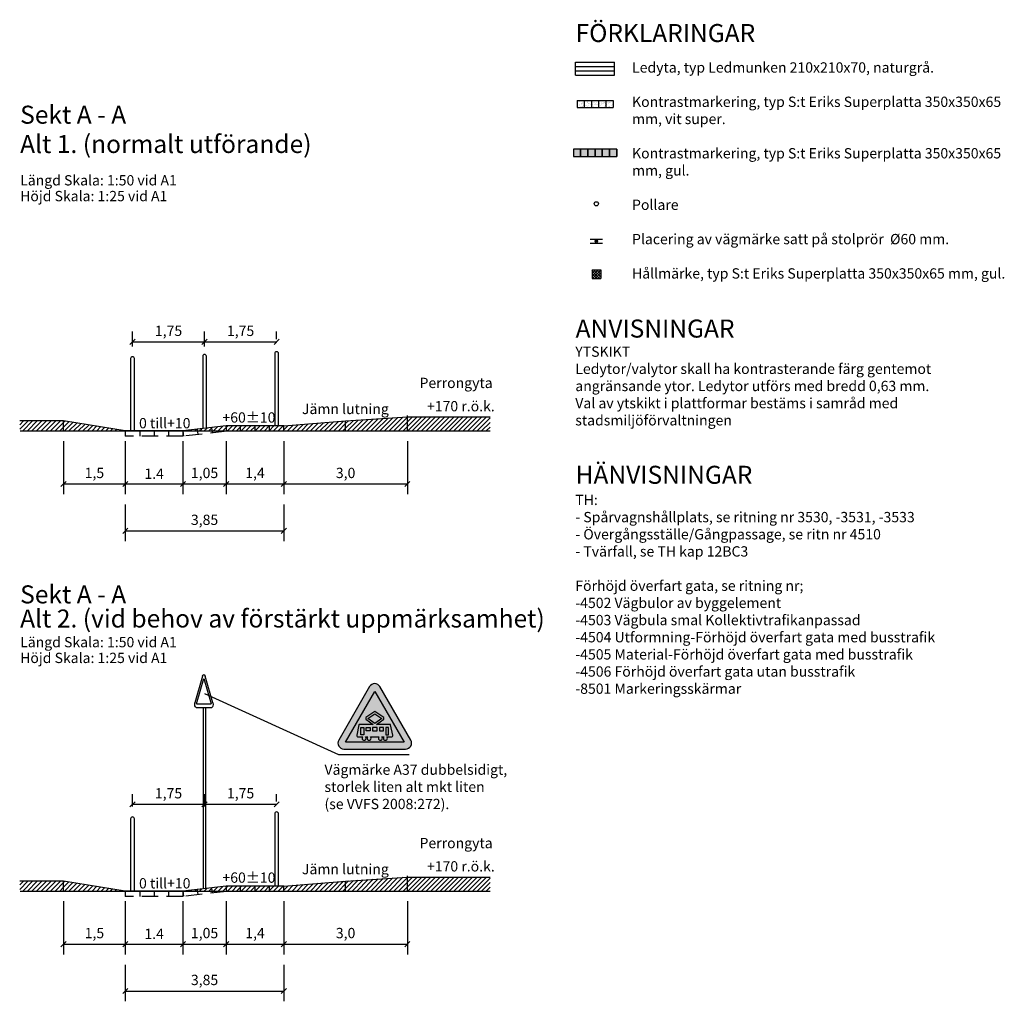
# Model space of a CAD drawing. Units: metres. Extents: x 196 to 270.4, y 31.5 to 82.9.
# Drawn here: x 222.6 to 270.4, y 31.9 to 79.6 of the extents above; entities that cross this region are included whole.
import ezdxf

# ---------------------------------------------------------------- set-up
doc = ezdxf.new("R2010")
doc.units = ezdxf.units.M
doc.linetypes.add('DASHED', pattern=[6, 4, -2])
for name, color, linetype in [('--------D2-', 4, 'Continuous'), ('--------V6-', 3, 'Continuous'), ('--------V7-', 1, 'Continuous'), ('-ledstråk', 9, 'Continuous'), ('M-223', 4, 'Continuous'), ('M-281', 4, 'Continuous'), ('M-312A', 1, 'Continuous'), ('vm_symb_farg_svart', 250, 'Continuous'), ('vm_symb_kont', 7, 'Continuous')]:
    doc.layers.add(name, color=color, linetype=linetype)
doc.layers.add('vm_symb_farg_gul', color=7, linetype='Continuous', true_color=0xf7d117)
doc.layers.add('vm_symb_farg_röd', color=7, linetype='Continuous', true_color=0xe60d2e)
doc.styles.add('isocp', font='isocp.shx')
doc.dimstyles.new('POINT-BH90', dxfattribs={"dimtxt": 0.5, "dimasz": 0.25, "dimexe": 0.5, "dimexo": 0.5, "dimgap": 0.25, "dimtad": 1, "dimzin": 0, "dimdsep": 46, "dimtxsty": 'isocp', "dimblk1": 'OBLIQUE', "dimblk2": 'OBLIQUE', "dimsah": 1, "dimcen": 1.5, "dimclrd": 4, "dimclre": 4, "dimclrt": 1, "dimadec": 0, "dimazin": 0, "dimtfac": 1, "dimtix": 1, "dimtmove": 0, "dimatfit": 3, "dimldrblk": 'OBLIQUE', "dimfxl": 1, "dimtolj": 1, "dimtzin": 0, "dimarcsym": 0})
pattern_1 = [(45, (30.85232, -59.76665), (-0.1122532, 0.1122532), [])]
pattern_2 = [(45, (26.42327, -59.76665), (-0.1122532, 0.1122532), [])]
pattern_3 = [(45, (26.42327, -82.11338), (-0.1122532, 0.1122532), [])]
pattern_4 = [(45, (30.85232, -82.11338), (-0.1122532, 0.1122532), [])]

# ---------------------------------------------------------------- blocks, each defined once
blk = doc.blocks.new('_Oblique')
at = {"color": 0, "lineweight": -2}
blk.add_line((-0.5, -0.5), (0.5, 0.5), dxfattribs=at)
blk = doc.blocks.new('*D1')
at = {"layer": '--------D2-', "color": 4, "lineweight": -2, "ltscale": 0.2, "transparency": 16777216}
for p, q in [((235.446, 59.131), (235.446, 56.551)), ((241.446, 59.131), (241.446, 56.551)), ((235.446, 57.051), (241.446, 57.051))]:
    blk.add_line(p, q, dxfattribs=at)
at = {"layer": '--------D2-', "color": 4, "lineweight": -2, "ltscale": 0.2, "transparency": 16777216, "xscale": 0.25, "yscale": 0.25, "zscale": 0.25, "rotation": 180}
blk.add_blockref('_Oblique', (235.446, 57.051), dxfattribs=at)
at = {"layer": '--------D2-', "color": 4, "lineweight": -2, "ltscale": 0.2, "transparency": 16777216, "xscale": 0.25, "yscale": 0.25, "zscale": 0.25}
blk.add_blockref('_Oblique', (241.446, 57.051), dxfattribs=at)
at = {"layer": '--------D2-', "color": 1, "ltscale": 0.2, "transparency": 16777216, "insert": (238.446, 57.588), "char_height": 0.5, "attachment_point": 5, "style": 'isocp'}
blk.add_mtext('\\A1;3,0', dxfattribs=at)
blk = doc.blocks.new('*D2')
at = {"layer": '--------D2-', "color": 4, "lineweight": -2, "transparency": 16777216}
for p, q in [((224.746, 59.131), (224.746, 56.551)), ((227.746, 59.131), (227.746, 56.551)), ((224.746, 57.051), (227.746, 57.051))]:
    blk.add_line(p, q, dxfattribs=at)
at = {"layer": '--------D2-', "color": 4, "lineweight": -2, "transparency": 16777216, "xscale": 0.25, "yscale": 0.25, "zscale": 0.25, "rotation": 180}
blk.add_blockref('_Oblique', (224.746, 57.051), dxfattribs=at)
at = {"layer": '--------D2-', "color": 4, "lineweight": -2, "transparency": 16777216, "xscale": 0.25, "yscale": 0.25, "zscale": 0.25}
blk.add_blockref('_Oblique', (227.746, 57.051), dxfattribs=at)
at = {"layer": '--------D2-', "color": 1, "transparency": 16777216, "insert": (226.246, 57.588), "char_height": 0.5, "attachment_point": 5, "style": 'isocp'}
blk.add_mtext('\\A1;1,5', dxfattribs=at)
blk = doc.blocks.new('*D3')
at = {"layer": '--------D2-', "color": 4, "lineweight": -2, "ltscale": 0.2, "transparency": 16777216}
for p, q in [((227.746, 59.131), (227.746, 56.551)), ((230.546, 59.131), (230.546, 56.551)), ((227.746, 57.051), (230.546, 57.051))]:
    blk.add_line(p, q, dxfattribs=at)
at = {"layer": '--------D2-', "color": 4, "lineweight": -2, "ltscale": 0.2, "transparency": 16777216, "xscale": 0.25, "yscale": 0.25, "zscale": 0.25, "rotation": 180}
blk.add_blockref('_Oblique', (227.746, 57.051), dxfattribs=at)
at = {"layer": '--------D2-', "color": 4, "lineweight": -2, "ltscale": 0.2, "transparency": 16777216, "xscale": 0.25, "yscale": 0.25, "zscale": 0.25}
blk.add_blockref('_Oblique', (230.546, 57.051), dxfattribs=at)
at = {"layer": '--------D2-', "color": 1, "ltscale": 0.2, "transparency": 16777216, "insert": (229.146, 57.551), "char_height": 0.5, "attachment_point": 5, "style": 'isocp'}
blk.add_mtext('\\A1;1.4', dxfattribs=at)
blk = doc.blocks.new('*D4')
at = {"layer": '--------D2-', "color": 4, "lineweight": -2, "ltscale": 0.2, "transparency": 16777216}
for p, q in [((232.646, 59.132), (232.646, 56.551)), ((235.446, 59.131), (235.446, 56.551)), ((232.646, 57.051), (235.446, 57.051))]:
    blk.add_line(p, q, dxfattribs=at)
at = {"layer": '--------D2-', "color": 4, "lineweight": -2, "ltscale": 0.2, "transparency": 16777216, "xscale": 0.25, "yscale": 0.25, "zscale": 0.25, "rotation": 180}
blk.add_blockref('_Oblique', (232.646, 57.051), dxfattribs=at)
at = {"layer": '--------D2-', "color": 4, "lineweight": -2, "ltscale": 0.2, "transparency": 16777216, "xscale": 0.25, "yscale": 0.25, "zscale": 0.25}
blk.add_blockref('_Oblique', (235.446, 57.051), dxfattribs=at)
at = {"layer": '--------D2-', "color": 1, "ltscale": 0.2, "transparency": 16777216, "insert": (234.046, 57.588), "char_height": 0.5, "attachment_point": 5, "style": 'isocp'}
blk.add_mtext('\\A1;1,4', dxfattribs=at)
blk = doc.blocks.new('*D5')
at = {"layer": '--------D2-', "color": 4, "lineweight": -2, "transparency": 16777216}
for p, q in [((230.546, 59.131), (230.546, 56.551)), ((232.646, 59.129), (232.646, 56.551)), ((230.546, 57.051), (232.646, 57.051))]:
    blk.add_line(p, q, dxfattribs=at)
at = {"layer": '--------D2-', "color": 4, "lineweight": -2, "transparency": 16777216, "xscale": 0.25, "yscale": 0.25, "zscale": 0.25, "rotation": 180}
blk.add_blockref('_Oblique', (230.546, 57.051), dxfattribs=at)
at = {"layer": '--------D2-', "color": 4, "lineweight": -2, "transparency": 16777216, "xscale": 0.25, "yscale": 0.25, "zscale": 0.25}
blk.add_blockref('_Oblique', (232.646, 57.051), dxfattribs=at)
at = {"layer": '--------D2-', "color": 1, "transparency": 16777216, "insert": (231.596, 57.588), "char_height": 0.5, "attachment_point": 5, "style": 'isocp'}
blk.add_mtext('\\A1;1,05', dxfattribs=at)
blk = doc.blocks.new('*D6')
at = {"layer": '--------D2-', "color": 4, "lineweight": -2, "transparency": 16777216}
for p, q in [((227.746, 56.051), (227.746, 54.275)), ((235.446, 56.051), (235.446, 54.275)), ((227.746, 54.775), (235.446, 54.775))]:
    blk.add_line(p, q, dxfattribs=at)
at = {"layer": '--------D2-', "color": 4, "lineweight": -2, "transparency": 16777216, "xscale": 0.25, "yscale": 0.25, "zscale": 0.25, "rotation": 180}
blk.add_blockref('_Oblique', (227.746, 54.775), dxfattribs=at)
at = {"layer": '--------D2-', "color": 4, "lineweight": -2, "transparency": 16777216, "xscale": 0.25, "yscale": 0.25, "zscale": 0.25}
blk.add_blockref('_Oblique', (235.446, 54.775), dxfattribs=at)
at = {"layer": '--------D2-', "color": 1, "transparency": 16777216, "insert": (231.596, 55.312), "char_height": 0.5, "attachment_point": 5, "style": 'isocp'}
blk.add_mtext('\\A1;3,85', dxfattribs=at)
blk = doc.blocks.new('*D7')
at = {"layer": '--------D2-', "color": 4, "lineweight": -2, "transparency": 16777216}
for p, q in [((228.096, 63.731), (228.096, 64.451)), ((231.596, 63.731), (231.596, 64.451)), ((228.096, 63.951), (231.596, 63.951))]:
    blk.add_line(p, q, dxfattribs=at)
at = {"layer": '--------D2-', "color": 4, "lineweight": -2, "transparency": 16777216, "xscale": 0.25, "yscale": 0.25, "zscale": 0.25, "rotation": 180}
blk.add_blockref('_Oblique', (228.096, 63.951), dxfattribs=at)
at = {"layer": '--------D2-', "color": 4, "lineweight": -2, "transparency": 16777216, "xscale": 0.25, "yscale": 0.25, "zscale": 0.25}
blk.add_blockref('_Oblique', (231.596, 63.951), dxfattribs=at)
at = {"layer": '--------D2-', "color": 1, "transparency": 16777216, "insert": (229.846, 64.488), "char_height": 0.5, "attachment_point": 5, "style": 'isocp'}
blk.add_mtext('\\A1;1,75', dxfattribs=at)
blk = doc.blocks.new('*D8')
at = {"layer": '--------D2-', "color": 4, "lineweight": -2, "transparency": 16777216}
for p, q in [((231.596, 63.841), (231.596, 64.451)), ((235.096, 64.081), (235.096, 64.451)), ((231.596, 63.951), (235.096, 63.951))]:
    blk.add_line(p, q, dxfattribs=at)
at = {"layer": '--------D2-', "color": 4, "lineweight": -2, "transparency": 16777216, "xscale": 0.25, "yscale": 0.25, "zscale": 0.25, "rotation": 180}
blk.add_blockref('_Oblique', (231.596, 63.951), dxfattribs=at)
at = {"layer": '--------D2-', "color": 4, "lineweight": -2, "transparency": 16777216, "xscale": 0.25, "yscale": 0.25, "zscale": 0.25}
blk.add_blockref('_Oblique', (235.096, 63.951), dxfattribs=at)
at = {"layer": '--------D2-', "color": 1, "transparency": 16777216, "insert": (233.346, 64.488), "char_height": 0.5, "attachment_point": 5, "style": 'isocp'}
blk.add_mtext('\\A1;1,75', dxfattribs=at)
blk = doc.blocks.new('*D23')
at = {"layer": '--------D2-', "color": 4, "lineweight": -2, "ltscale": 0.2, "transparency": 16777216}
for p, q in [((235.446, 36.784), (235.446, 34.204)), ((241.446, 36.784), (241.446, 34.204)), ((235.446, 34.704), (241.446, 34.704))]:
    blk.add_line(p, q, dxfattribs=at)
at = {"layer": '--------D2-', "color": 4, "lineweight": -2, "ltscale": 0.2, "transparency": 16777216, "xscale": 0.25, "yscale": 0.25, "zscale": 0.25, "rotation": 180}
blk.add_blockref('_Oblique', (235.446, 34.704), dxfattribs=at)
at = {"layer": '--------D2-', "color": 4, "lineweight": -2, "ltscale": 0.2, "transparency": 16777216, "xscale": 0.25, "yscale": 0.25, "zscale": 0.25}
blk.add_blockref('_Oblique', (241.446, 34.704), dxfattribs=at)
at = {"layer": '--------D2-', "color": 1, "ltscale": 0.2, "transparency": 16777216, "insert": (238.446, 35.242), "char_height": 0.5, "attachment_point": 5, "style": 'isocp'}
blk.add_mtext('\\A1;3,0', dxfattribs=at)
blk = doc.blocks.new('*D24')
at = {"layer": '--------D2-', "color": 4, "lineweight": -2, "transparency": 16777216}
for p, q in [((224.746, 36.784), (224.746, 34.204)), ((227.746, 36.784), (227.746, 34.204)), ((224.746, 34.704), (227.746, 34.704))]:
    blk.add_line(p, q, dxfattribs=at)
at = {"layer": '--------D2-', "color": 4, "lineweight": -2, "transparency": 16777216, "xscale": 0.25, "yscale": 0.25, "zscale": 0.25, "rotation": 180}
blk.add_blockref('_Oblique', (224.746, 34.704), dxfattribs=at)
at = {"layer": '--------D2-', "color": 4, "lineweight": -2, "transparency": 16777216, "xscale": 0.25, "yscale": 0.25, "zscale": 0.25}
blk.add_blockref('_Oblique', (227.746, 34.704), dxfattribs=at)
at = {"layer": '--------D2-', "color": 1, "transparency": 16777216, "insert": (226.246, 35.242), "char_height": 0.5, "attachment_point": 5, "style": 'isocp'}
blk.add_mtext('\\A1;1,5', dxfattribs=at)
blk = doc.blocks.new('*D25')
at = {"layer": '--------D2-', "color": 4, "lineweight": -2, "ltscale": 0.2, "transparency": 16777216}
for p, q in [((227.746, 36.784), (227.746, 34.204)), ((230.546, 36.784), (230.546, 34.204)), ((227.746, 34.704), (230.546, 34.704))]:
    blk.add_line(p, q, dxfattribs=at)
at = {"layer": '--------D2-', "color": 4, "lineweight": -2, "ltscale": 0.2, "transparency": 16777216, "xscale": 0.25, "yscale": 0.25, "zscale": 0.25, "rotation": 180}
blk.add_blockref('_Oblique', (227.746, 34.704), dxfattribs=at)
at = {"layer": '--------D2-', "color": 4, "lineweight": -2, "ltscale": 0.2, "transparency": 16777216, "xscale": 0.25, "yscale": 0.25, "zscale": 0.25}
blk.add_blockref('_Oblique', (230.546, 34.704), dxfattribs=at)
at = {"layer": '--------D2-', "color": 1, "ltscale": 0.2, "transparency": 16777216, "insert": (229.146, 35.204), "char_height": 0.5, "attachment_point": 5, "style": 'isocp'}
blk.add_mtext('\\A1;1.4', dxfattribs=at)
blk = doc.blocks.new('*D26')
at = {"layer": '--------D2-', "color": 4, "lineweight": -2, "ltscale": 0.2, "transparency": 16777216}
for p, q in [((232.646, 36.786), (232.646, 34.204)), ((235.446, 36.784), (235.446, 34.204)), ((232.646, 34.704), (235.446, 34.704))]:
    blk.add_line(p, q, dxfattribs=at)
at = {"layer": '--------D2-', "color": 4, "lineweight": -2, "ltscale": 0.2, "transparency": 16777216, "xscale": 0.25, "yscale": 0.25, "zscale": 0.25, "rotation": 180}
blk.add_blockref('_Oblique', (232.646, 34.704), dxfattribs=at)
at = {"layer": '--------D2-', "color": 4, "lineweight": -2, "ltscale": 0.2, "transparency": 16777216, "xscale": 0.25, "yscale": 0.25, "zscale": 0.25}
blk.add_blockref('_Oblique', (235.446, 34.704), dxfattribs=at)
at = {"layer": '--------D2-', "color": 1, "ltscale": 0.2, "transparency": 16777216, "insert": (234.046, 35.242), "char_height": 0.5, "attachment_point": 5, "style": 'isocp'}
blk.add_mtext('\\A1;1,4', dxfattribs=at)
blk = doc.blocks.new('*D27')
at = {"layer": '--------D2-', "color": 4, "lineweight": -2, "transparency": 16777216}
for p, q in [((230.546, 36.784), (230.546, 34.204)), ((232.646, 36.783), (232.646, 34.204)), ((230.546, 34.704), (232.646, 34.704))]:
    blk.add_line(p, q, dxfattribs=at)
at = {"layer": '--------D2-', "color": 4, "lineweight": -2, "transparency": 16777216, "xscale": 0.25, "yscale": 0.25, "zscale": 0.25, "rotation": 180}
blk.add_blockref('_Oblique', (230.546, 34.704), dxfattribs=at)
at = {"layer": '--------D2-', "color": 4, "lineweight": -2, "transparency": 16777216, "xscale": 0.25, "yscale": 0.25, "zscale": 0.25}
blk.add_blockref('_Oblique', (232.646, 34.704), dxfattribs=at)
at = {"layer": '--------D2-', "color": 1, "transparency": 16777216, "insert": (231.596, 35.242), "char_height": 0.5, "attachment_point": 5, "style": 'isocp'}
blk.add_mtext('\\A1;1,05', dxfattribs=at)
blk = doc.blocks.new('*D28')
at = {"layer": '--------D2-', "color": 4, "lineweight": -2, "transparency": 16777216}
for p, q in [((227.746, 33.704), (227.746, 31.928)), ((235.446, 33.704), (235.446, 31.928)), ((227.746, 32.428), (235.446, 32.428))]:
    blk.add_line(p, q, dxfattribs=at)
at = {"layer": '--------D2-', "color": 4, "lineweight": -2, "transparency": 16777216, "xscale": 0.25, "yscale": 0.25, "zscale": 0.25, "rotation": 180}
blk.add_blockref('_Oblique', (227.746, 32.428), dxfattribs=at)
at = {"layer": '--------D2-', "color": 4, "lineweight": -2, "transparency": 16777216, "xscale": 0.25, "yscale": 0.25, "zscale": 0.25}
blk.add_blockref('_Oblique', (235.446, 32.428), dxfattribs=at)
at = {"layer": '--------D2-', "color": 1, "transparency": 16777216, "insert": (231.596, 32.965), "char_height": 0.5, "attachment_point": 5, "style": 'isocp'}
blk.add_mtext('\\A1;3,85', dxfattribs=at)
blk = doc.blocks.new('*D29')
at = {"layer": '--------D2-', "color": 4, "lineweight": -2, "transparency": 16777216}
for p, q in [((228.096, 41.384), (228.096, 41.994)), ((231.596, 41.384), (231.596, 41.994)), ((228.096, 41.494), (231.596, 41.494))]:
    blk.add_line(p, q, dxfattribs=at)
at = {"layer": '--------D2-', "color": 4, "lineweight": -2, "transparency": 16777216, "xscale": 0.25, "yscale": 0.25, "zscale": 0.25, "rotation": 180}
blk.add_blockref('_Oblique', (228.096, 41.494), dxfattribs=at)
at = {"layer": '--------D2-', "color": 4, "lineweight": -2, "transparency": 16777216, "xscale": 0.25, "yscale": 0.25, "zscale": 0.25}
blk.add_blockref('_Oblique', (231.596, 41.494), dxfattribs=at)
at = {"layer": '--------D2-', "color": 1, "transparency": 16777216, "insert": (229.846, 42.032), "char_height": 0.5, "attachment_point": 5, "style": 'isocp'}
blk.add_mtext('\\A1;1,75', dxfattribs=at)
blk = doc.blocks.new('*D22')
at = {"layer": '--------D2-', "color": 4, "lineweight": -2, "transparency": 16777216}
for p, q in [((231.596, 41.384), (231.596, 41.994)), ((235.096, 41.624), (235.096, 41.994)), ((231.596, 41.494), (235.096, 41.494))]:
    blk.add_line(p, q, dxfattribs=at)
at = {"layer": '--------D2-', "color": 4, "lineweight": -2, "transparency": 16777216, "xscale": 0.25, "yscale": 0.25, "zscale": 0.25, "rotation": 180}
blk.add_blockref('_Oblique', (231.596, 41.494), dxfattribs=at)
at = {"layer": '--------D2-', "color": 4, "lineweight": -2, "transparency": 16777216, "xscale": 0.25, "yscale": 0.25, "zscale": 0.25}
blk.add_blockref('_Oblique', (235.096, 41.494), dxfattribs=at)
at = {"layer": '--------D2-', "color": 1, "transparency": 16777216, "insert": (233.346, 42.032), "char_height": 0.5, "attachment_point": 5, "style": 'isocp'}
blk.add_mtext('\\A1;1,75', dxfattribs=at)
blk = doc.blocks.new('vmk')
at = {"layer": 'M-223'}
for p, q in [((-0.125, 1.515), (-0.875, 0.217)), ((0.875, 0.217), (0.125, 1.515)), ((-0.711, 0.167), (0, 1.399)), ((0, 1.399), (0.711, 0.167)), ((-0.75, 0), (0.75, 0)), ((-0.711, 0.167), (0.711, 0.167)), ((-0.06, 0), (0.06, 0))]:
    blk.add_line(p, q, dxfattribs=at)
for centre, start_param, end_param in [((0, 1.443), 6.021386, 8.115781), ((-0.75, 0.144), 1.832596, 3.926991), ((0.75, 0.144), 3.926991, 6.021386)]:
    blk.add_ellipse(centre, major_axis=(0.102, 0.102), ratio=1, start_param=start_param, end_param=end_param, dxfattribs=at)
blk = doc.blocks.new('TM_37')
at = {"layer": 'vm_symb_farg_gul'}
h = blk.add_hatch(color=256, dxfattribs=at)
h.paths.add_polyline_path([(0.85, 3.71), (0, 3.11), (-0.85, 3.71), (0, 4.29)], flags=0)
h.paths.add_polyline_path([(1.67, 1.74), (1.67, 2.63), (1.33, 2.63), (1.33, 1.74)], flags=0)
h.paths.add_polyline_path([(1.06, 2.63), (0.56, 2.63), (0.56, 2.19), (1.06, 2.19)], flags=0)
h.paths.add_polyline_path([(-0.28, 2.63), (-0.28, 2.19), (0.28, 2.19), (0.28, 2.63)], flags=0)
h.paths.add_polyline_path([(-0.56, 2.19), (-1.06, 2.19), (-1.06, 2.63), (-0.56, 2.63)], flags=0)
h.paths.add_polyline_path([(-1.67, 1.74), (-1.67, 2.63), (-1.33, 2.63), (-1.33, 1.74)], flags=0)
edge = h.paths.add_edge_path(flags=16)
edge.add_arc((1.29, 1.3), 0.244, 135.2072, 404.7928)
edge.add_line((1.46, 1.47), (2.02, 1.47))
edge.add_arc((2.02, 1.64), 0.167, 270, 372)
edge.add_line((2.18, 1.67), (1.92, 2.93))
edge.add_arc((1.86, 2.92), 0.0556, 12, 90)
edge.add_line((1.86, 2.98), (0.2, 2.98))
edge.add_line((0.2, 2.98), (1.1, 3.62))
edge.add_line((1.1, 3.62), (1.1, 3.81))
edge.add_line((1.1, 3.81), (0, 4.56))
edge.add_line((0, 4.56), (-1.1, 3.81))
edge.add_line((-1.1, 3.81), (-1.1, 3.62))
edge.add_line((-1.1, 3.62), (-0.2, 2.98))
edge.add_line((-0.2, 2.98), (-1.86, 2.98))
edge.add_arc((-1.86, 2.92), 0.0556, 90, 168)
edge.add_line((-1.92, 2.93), (-2.18, 1.67))
edge.add_arc((-2.02, 1.64), 0.167, 168, 270)
edge.add_line((-2.02, 1.47), (-1.46, 1.47))
edge.add_arc((-1.29, 1.3), 0.244, 135.2072, 404.7928)
edge.add_line((-1.12, 1.47), (-0.86, 1.47))
edge.add_arc((-0.69, 1.3), 0.244, 135.2072, 404.7928)
edge.add_line((-0.52, 1.47), (0.52, 1.47))
edge.add_arc((0.69, 1.3), 0.244, 135.2072, 404.7928)
edge.add_line((0.86, 1.47), (1.12, 1.47))
h.paths.add_polyline_path([(-3.56, 0.83), (0, 6.99), (3.56, 0.83)])
at = {"layer": 'vm_symb_farg_röd'}
h = blk.add_hatch(color=256, dxfattribs=at)
h.paths.add_polyline_path([(-3.56, 0.83), (0, 6.99), (3.56, 0.83)], flags=16)
edge = h.paths.add_edge_path()
edge.add_arc((0, 7.22), 0.722, 30, 150)
edge.add_line((-0.63, 7.58), (-4.37, 1.08))
edge.add_arc((-3.75, 0.72), 0.722, 150, 270)
edge.add_line((-3.75, 0), (3.75, 0))
edge.add_arc((3.75, 0.72), 0.722, 270, 390)
edge.add_line((4.37, 1.08), (0.63, 7.58))
at = {"layer": 'vm_symb_farg_svart'}
h = blk.add_hatch(color=256, dxfattribs=at)
h.paths.add_polyline_path([(0.85, 3.71), (0, 3.11), (-0.85, 3.71), (0, 4.29)], flags=16)
h.paths.add_polyline_path([(1.67, 1.74), (1.67, 2.63), (1.33, 2.63), (1.33, 1.74)], flags=16)
h.paths.add_polyline_path([(1.06, 2.63), (0.56, 2.63), (0.56, 2.19), (1.06, 2.19)], flags=16)
h.paths.add_polyline_path([(-0.28, 2.63), (-0.28, 2.19), (0.28, 2.19), (0.28, 2.63)], flags=16)
h.paths.add_polyline_path([(-0.56, 2.19), (-1.06, 2.19), (-1.06, 2.63), (-0.56, 2.63)], flags=16)
h.paths.add_polyline_path([(-1.67, 1.74), (-1.67, 2.63), (-1.33, 2.63), (-1.33, 1.74)], flags=16)
edge = h.paths.add_edge_path()
edge.add_arc((1.29, 1.3), 0.244, 135.2072, 404.7928)
edge.add_line((1.46, 1.47), (2.02, 1.47))
edge.add_arc((2.02, 1.64), 0.167, 270, 372)
edge.add_line((2.18, 1.67), (1.92, 2.93))
edge.add_arc((1.86, 2.92), 0.0556, 12, 90)
edge.add_line((1.86, 2.98), (0.2, 2.98))
edge.add_line((0.2, 2.98), (1.1, 3.62))
edge.add_line((1.1, 3.62), (1.1, 3.81))
edge.add_line((1.1, 3.81), (0, 4.56))
edge.add_line((0, 4.56), (-1.1, 3.81))
edge.add_line((-1.1, 3.81), (-1.1, 3.62))
edge.add_line((-1.1, 3.62), (-0.2, 2.98))
edge.add_line((-0.2, 2.98), (-1.86, 2.98))
edge.add_arc((-1.86, 2.92), 0.0556, 90, 168)
edge.add_line((-1.92, 2.93), (-2.18, 1.67))
edge.add_arc((-2.02, 1.64), 0.167, 168, 270)
edge.add_line((-2.02, 1.47), (-1.46, 1.47))
edge.add_arc((-1.29, 1.3), 0.244, 135.2072, 404.7928)
edge.add_line((-1.12, 1.47), (-0.86, 1.47))
edge.add_arc((-0.69, 1.3), 0.244, 135.2072, 404.7928)
edge.add_line((-0.52, 1.47), (0.52, 1.47))
edge.add_arc((0.69, 1.3), 0.244, 135.2072, 404.7928)
edge.add_line((0.86, 1.47), (1.12, 1.47))
at = {"layer": 'vm_symb_kont'}
for points in [[(0.63, 7.58, 0.57735), (-0.63, 7.58), (-4.37, 1.08, 0.57735), (-3.75, 0), (3.75, 0, 0.57735), (4.37, 1.08)], [(1.12, 1.47, 2.401922), (1.46, 1.47), (2.02, 1.47, 0.476976), (2.18, 1.67), (1.92, 2.93, 0.354119), (1.86, 2.98), (0.2, 2.98), (1.1, 3.62), (1.1, 3.81), (0, 4.56), (-1.1, 3.81), (-1.1, 3.62), (-0.2, 2.98), (-1.86, 2.98, 0.354119), (-1.92, 2.93), (-2.18, 1.67, 0.476976), (-2.02, 1.47), (-1.46, 1.47, 2.401922), (-1.12, 1.47), (-0.86, 1.47, 2.401922), (-0.52, 1.47), (0.52, 1.47, 2.401922), (0.86, 1.47)]]:
    blk.add_lwpolyline(points, format="xyb", close=True, dxfattribs=at)
for points in [[(-3.56, 0.83), (0, 6.99), (3.56, 0.83)], [(0.85, 3.71), (0, 3.11), (-0.85, 3.71), (0, 4.29)], [(-1.67, 1.74), (-1.67, 2.63), (-1.33, 2.63), (-1.33, 1.74)], [(-0.56, 2.19), (-1.06, 2.19), (-1.06, 2.63), (-0.56, 2.63)], [(-0.28, 2.63), (-0.28, 2.19), (0.28, 2.19), (0.28, 2.63)], [(1.06, 2.63), (0.56, 2.63), (0.56, 2.19), (1.06, 2.19)], [(1.67, 1.74), (1.67, 2.63), (1.33, 2.63), (1.33, 1.74)]]:
    blk.add_lwpolyline(points, close=True, dxfattribs=at)

msp = doc.modelspace()

# ---------------------------------------------------------------- hatches: boundary and pattern name
at = {"layer": 'M-223'}
h = msp.add_hatch(color=256, dxfattribs=at)
h.dxf.hatch_style = 1
edge = h.paths.add_edge_path()
edge.add_arc((250.624, 68.845), 0.06, 0, 360)
at = {"layer": 'M-281', "ltscale": 0.2}
h = msp.add_hatch(dxfattribs=at)
h.set_pattern_fill('NET', color=256, scale=0.03, angle=45, style=0)
h.set_pattern_definition([(45, (27.73471, -55.17816), (-0.06735192, 0.06735192), []), (135, (27.73471, -55.17816), (-0.06735192, -0.06735192), [])])
h.paths.add_polyline_path([(250.834, 67.445), (250.624, 67.445), (250.414, 67.445), (250.414, 67.027), (250.624, 67.027), (250.834, 67.027)])
at = {"layer": 'M-281'}
h = msp.add_hatch(dxfattribs=at)
h.set_pattern_fill('LINE', color=4, scale=0.05, angle=45, style=0)
h.set_pattern_definition(pattern_2)
h.paths.add_polyline_path([(241.446, 59.631), (241.446, 60.311), (238.446, 60.111), (238.446, 59.631)])
h = msp.add_hatch(dxfattribs=at)
h.set_pattern_fill('LINE', color=4, scale=0.05, angle=45, style=0)
h.set_pattern_definition(pattern_2)
h.paths.add_polyline_path([(245.459, 59.631), (245.459, 60.311), (241.446, 60.311), (241.446, 59.631)])
h = msp.add_hatch(dxfattribs=at)
h.set_pattern_fill('LINE', color=4, scale=0.05, angle=45, style=0)
h.set_pattern_definition(pattern_1)
h.paths.add_polyline_path([(222.617, 60.111), (222.617, 59.631), (224.746, 59.631), (224.746, 60.111)])
h = msp.add_hatch(dxfattribs=at)
h.set_pattern_fill('LINE', color=4, scale=0.05, angle=45, style=0)
h.set_pattern_definition(pattern_1)
h.paths.add_polyline_path([(227.746, 59.631), (224.746, 60.111), (224.746, 59.631)])
h = msp.add_hatch(dxfattribs=at)
h.set_pattern_fill('LINE', color=4, scale=0.05, angle=45, style=0)
h.set_pattern_definition(pattern_2)
h.paths.add_polyline_path([(231.255, 59.712), (231.265, 59.631), (231.969, 59.631), (231.951, 59.791)])
h = msp.add_hatch(dxfattribs=at)
h.set_pattern_fill('LINE', color=4, scale=0.05, angle=45, style=0)
h.set_pattern_definition(pattern_2)
h.paths.add_polyline_path([(231.951, 59.791), (231.969, 59.631), (232.66, 59.631), (232.674, 59.632), (232.646, 59.871)])
h = msp.add_hatch(dxfattribs=at)
h.set_pattern_fill('LINE', color=4, scale=0.05, angle=45, style=0)
h.set_pattern_definition(pattern_2)
h.paths.add_polyline_path([(233.346, 59.871), (232.646, 59.871), (232.674, 59.631), (233.346, 59.631)])
h = msp.add_hatch(dxfattribs=at)
h.set_pattern_fill('LINE', color=4, scale=0.05, angle=45, style=0)
h.set_pattern_definition(pattern_2)
h.paths.add_polyline_path([(234.046, 59.871), (233.346, 59.871), (233.346, 59.631), (234.046, 59.631)])
h = msp.add_hatch(dxfattribs=at)
h.set_pattern_fill('LINE', color=4, scale=0.05, angle=45, style=0)
h.set_pattern_definition(pattern_2)
h.paths.add_polyline_path([(234.746, 59.871), (234.046, 59.871), (234.046, 59.631), (234.746, 59.631)])
h = msp.add_hatch(dxfattribs=at)
h.set_pattern_fill('LINE', color=4, scale=0.05, angle=45, style=0)
h.set_pattern_definition(pattern_2)
h.paths.add_polyline_path([(234.746, 59.871), (234.746, 59.631), (235.446, 59.631), (235.446, 59.871)])
h = msp.add_hatch(dxfattribs=at)
h.set_pattern_fill('LINE', color=4, scale=0.05, angle=45, style=0)
h.set_pattern_definition(pattern_2)
h.paths.add_polyline_path([(235.446, 59.871), (235.446, 59.631), (238.446, 59.631), (238.446, 60.111)])
h = msp.add_hatch(dxfattribs=at)
h.set_pattern_fill('LINE', color=4, scale=0.05, angle=45, style=0)
h.set_pattern_definition(pattern_2)
h.paths.add_polyline_path([(230.546, 59.631), (231.265, 59.631), (231.255, 59.712)])
h = msp.add_hatch(dxfattribs=at)
h.set_pattern_fill('LINE', color=4, scale=0.05, angle=45, style=0)
h.set_pattern_definition(pattern_3)
h.paths.add_polyline_path([(241.446, 37.284), (241.446, 37.964), (238.446, 37.764), (238.446, 37.284)])
h = msp.add_hatch(dxfattribs=at)
h.set_pattern_fill('LINE', color=4, scale=0.05, angle=45, style=0)
h.set_pattern_definition(pattern_3)
h.paths.add_polyline_path([(245.459, 37.284), (245.459, 37.964), (241.446, 37.964), (241.446, 37.284)])
h = msp.add_hatch(dxfattribs=at)
h.set_pattern_fill('LINE', color=4, scale=0.05, angle=45, style=0)
h.set_pattern_definition(pattern_4)
h.paths.add_polyline_path([(222.617, 37.764), (222.617, 37.284), (224.746, 37.284), (224.746, 37.764)])
h = msp.add_hatch(dxfattribs=at)
h.set_pattern_fill('LINE', color=4, scale=0.05, angle=45, style=0)
h.set_pattern_definition(pattern_4)
h.paths.add_polyline_path([(227.746, 37.284), (224.746, 37.764), (224.746, 37.284)])
h = msp.add_hatch(dxfattribs=at)
h.set_pattern_fill('LINE', color=4, scale=0.05, angle=45, style=0)
h.set_pattern_definition(pattern_3)
h.paths.add_polyline_path([(230.546, 37.284), (231.265, 37.284), (231.255, 37.365)])
h = msp.add_hatch(dxfattribs=at)
h.set_pattern_fill('LINE', color=4, scale=0.05, angle=45, style=0)
h.set_pattern_definition(pattern_3)
h.paths.add_polyline_path([(231.255, 37.365), (231.265, 37.284), (231.969, 37.284), (231.951, 37.445)])
h = msp.add_hatch(dxfattribs=at)
h.set_pattern_fill('LINE', color=4, scale=0.05, angle=45, style=0)
h.set_pattern_definition(pattern_3)
h.paths.add_polyline_path([(231.951, 37.445), (231.969, 37.284), (232.66, 37.284), (232.674, 37.286), (232.646, 37.524)])
h = msp.add_hatch(dxfattribs=at)
h.set_pattern_fill('LINE', color=4, scale=0.05, angle=45, style=0)
h.set_pattern_definition(pattern_3)
h.paths.add_polyline_path([(233.346, 37.524), (232.646, 37.524), (232.674, 37.284), (233.346, 37.284)])
h = msp.add_hatch(dxfattribs=at)
h.set_pattern_fill('LINE', color=4, scale=0.05, angle=45, style=0)
h.set_pattern_definition(pattern_3)
h.paths.add_polyline_path([(234.046, 37.524), (233.346, 37.524), (233.346, 37.284), (234.046, 37.284)])
h = msp.add_hatch(dxfattribs=at)
h.set_pattern_fill('LINE', color=4, scale=0.05, angle=45, style=0)
h.set_pattern_definition(pattern_3)
h.paths.add_polyline_path([(234.746, 37.524), (234.046, 37.524), (234.046, 37.284), (234.746, 37.284)])
h = msp.add_hatch(dxfattribs=at)
h.set_pattern_fill('LINE', color=4, scale=0.05, angle=45, style=0)
h.set_pattern_definition(pattern_3)
h.paths.add_polyline_path([(234.746, 37.524), (234.746, 37.284), (235.446, 37.284), (235.446, 37.524)])
h = msp.add_hatch(dxfattribs=at)
h.set_pattern_fill('LINE', color=4, scale=0.05, angle=45, style=0)
h.set_pattern_definition(pattern_3)
h.paths.add_polyline_path([(235.446, 37.524), (235.446, 37.284), (238.446, 37.284), (238.446, 37.764)])
at = {"layer": 'M-312A'}
h = msp.add_hatch(dxfattribs=at)
h.set_pattern_fill('AR-SAND', color=4, scale=0.004, style=0)
h.set_pattern_definition([(37.5, (27.53038, -48.31626), (-0.00640013, 0.19576529), [0, -0.154432, 0, -0.17272, 0, -0.1651]), (7.5, (27.53038, -48.31626), (0.1798093, 0.28673004), [0, -0.083312, 0, -0.139192, 0, -0.05334]), (327.5, (27.4054, -48.31626), (0.31639695, 0.00057487), [0, -0.0508, 0, -0.18288, 0, -0.23876]), (317.5, (27.4054, -48.31626), (0.30542258, 0.08917173), [0, -0.0254, 0, -0.119888, 0, -0.13716])])
h.paths.add_polyline_path([(249.685, 75.679), (249.685, 75.329), (251.435, 75.329), (251.435, 75.679)])
at = {"layer": 'vm_symb_farg_gul'}
msp.add_hatch(color=256, dxfattribs=at).paths.add_polyline_path([(251.61, 73.306), (249.51, 73.306), (249.51, 72.956), (251.61, 72.956)])

# ---------------------------------------------------------------- linework, layer by layer
at = {"layer": '-ledstråk'}
for p, q in [((249.615, 77.533), (251.505, 77.533)), ((249.615, 76.903), (249.615, 77.533)), ((251.505, 76.903), (251.505, 77.533)), ((249.615, 77.323), (251.505, 77.323)), ((249.615, 77.113), (251.505, 77.113)), ((249.615, 76.903), (251.505, 76.903))]:
    msp.add_line(p, q, dxfattribs=at)
at = {"layer": 'M-223'}
for p, q in [((250.324, 68.945), (250.924, 68.945)), ((250.324, 68.745), (250.924, 68.745)), ((231.536, 46.211), (231.536, 37.397))]:
    msp.add_line(p, q, dxfattribs=at)
at = {"layer": 'M-223', "flags": 128}
for points in [[(228.006, 63.141), (228.006, 59.631)], [(228.186, 59.631), (228.186, 63.141)], [(231.506, 63.251), (231.506, 59.741)], [(231.686, 59.761), (231.686, 63.251)], [(235.006, 63.381), (235.006, 59.871)], [(235.186, 59.891), (235.186, 63.381)], [(231.656, 37.411), (231.656, 46.211)], [(228.006, 40.794), (228.006, 37.284)], [(228.186, 37.305), (228.186, 40.794)], [(235.006, 41.034), (235.006, 37.524)], [(235.186, 37.545), (235.186, 41.034)]]:
    msp.add_lwpolyline(points, dxfattribs=at)
at = {"layer": 'M-223', "color": 1}
msp.add_circle((250.624, 70.659), 0.1, dxfattribs=at)
at = {"layer": 'M-223'}
msp.add_circle((250.624, 68.845), 0.06, dxfattribs=at)
for centre in [(228.096, 63.141), (231.596, 63.251), (235.096, 63.381), (235.096, 41.034), (228.096, 40.794)]:
    msp.add_arc(centre, 0.09, 0, 180, dxfattribs=at)
at = {"layer": 'M-281', "ltscale": 0.2}
for p, q in [((250.414, 67.445), (250.414, 67.025)), ((250.414, 67.445), (250.834, 67.445)), ((250.834, 67.445), (250.834, 67.025)), ((250.414, 67.027), (250.624, 67.027)), ((250.624, 67.027), (250.834, 67.027))]:
    msp.add_line(p, q, dxfattribs=at)
at = {"layer": 'M-281'}
msp.add_line((231.536, 46.204), (231.656, 46.204), dxfattribs=at)
msp.add_lwpolyline([(241.525, 43.892), (238.123, 43.892), (231.614, 46.853)], dxfattribs=at)
at = {"layer": 'M-312A', "color": 4}
for p, q in [((249.685, 75.679), (249.685, 75.329)), ((249.685, 75.679), (251.435, 75.679)), ((250.035, 75.679), (250.035, 75.329)), ((250.385, 75.679), (250.385, 75.329)), ((250.735, 75.679), (250.735, 75.329)), ((251.085, 75.679), (251.085, 75.329)), ((251.435, 75.679), (251.435, 75.329)), ((249.685, 75.329), (251.435, 75.329)), ((249.86, 72.956), (249.86, 73.306)), ((249.86, 73.306), (249.86, 72.956)), ((250.21, 72.956), (250.21, 73.306)), ((250.21, 73.306), (250.21, 72.956)), ((250.56, 72.956), (250.56, 73.306)), ((250.56, 73.306), (250.56, 72.956)), ((250.91, 72.956), (250.91, 73.306)), ((250.91, 73.306), (250.91, 72.956)), ((251.26, 72.956), (251.26, 73.306)), ((251.26, 73.306), (251.26, 72.956)), ((251.61, 72.956), (251.61, 73.306)), ((251.61, 73.306), (251.61, 72.956))]:
    msp.add_line(p, q, dxfattribs=at)
at = {"layer": 'M-312A', "ltscale": 0.2}
for p, q in [((238.446, 60.111), (241.446, 60.311)), ((241.446, 59.631), (241.446, 60.371)), ((241.446, 60.311), (245.459, 60.311)), ((224.746, 60.111), (222.617, 60.111)), ((224.746, 59.631), (224.746, 60.111)), ((235.446, 59.871), (238.446, 60.111)), ((238.446, 59.631), (238.446, 60.111)), ((222.639, 59.631), (241.446, 59.631)), ((241.446, 59.631), (245.459, 59.631)), ((238.446, 37.764), (241.446, 37.964)), ((241.446, 37.284), (241.446, 38.024)), ((241.446, 37.964), (245.459, 37.964)), ((224.746, 37.764), (222.617, 37.764)), ((224.746, 37.284), (224.746, 37.764)), ((235.446, 37.524), (238.446, 37.764)), ((238.446, 37.284), (238.446, 37.764)), ((222.639, 37.284), (241.446, 37.284)), ((241.446, 37.284), (245.459, 37.284))]:
    msp.add_line(p, q, dxfattribs=at)
at = {"layer": 'M-312A'}
for p, q in [((232.646, 59.871), (230.546, 59.631)), ((235.446, 59.871), (232.646, 59.871)), ((230.546, 59.631), (227.746, 59.631)), ((232.646, 37.524), (230.546, 37.284)), ((235.446, 37.524), (232.646, 37.524)), ((230.546, 37.284), (227.746, 37.284))]:
    msp.add_line(p, q, dxfattribs=at)
at = {"layer": 'M-312A', "color": 4, "linetype": 'DASHED', "ltscale": 0.1}
for p, q in [((231.98, 59.533), (231.951, 59.791)), ((232.676, 59.611), (232.646, 59.871)), ((233.346, 59.611), (233.346, 59.871)), ((234.046, 59.611), (234.046, 59.871)), ((234.746, 59.611), (234.746, 59.871)), ((235.446, 59.611), (235.446, 59.871)), ((227.746, 59.631), (227.746, 59.371)), ((228.446, 59.631), (228.446, 59.371)), ((229.146, 59.631), (229.146, 59.371)), ((229.846, 59.631), (229.846, 59.371)), ((230.546, 59.631), (230.546, 59.371)), ((230.546, 59.631), (230.576, 59.373)), ((231.285, 59.454), (231.255, 59.712)), ((231.285, 37.107), (231.255, 37.365)), ((231.98, 37.186), (231.951, 37.445)), ((232.676, 37.264), (232.646, 37.524)), ((233.346, 37.264), (233.346, 37.524)), ((234.046, 37.264), (234.046, 37.524)), ((234.746, 37.264), (234.746, 37.524)), ((235.446, 37.264), (235.446, 37.524)), ((227.746, 37.284), (227.746, 37.024)), ((228.446, 37.284), (228.446, 37.024)), ((229.146, 37.284), (229.146, 37.024)), ((229.846, 37.284), (229.846, 37.024)), ((230.546, 37.284), (230.546, 37.024)), ((230.546, 37.284), (230.576, 37.026))]:
    msp.add_line(p, q, dxfattribs=at)
at = {"layer": 'M-312A', "color": 4, "linetype": 'DASHED', "ltscale": 0.2}
for p, q in [((230.546, 59.371), (227.746, 59.371)), ((232.676, 59.613), (230.576, 59.373)), ((235.446, 59.611), (232.646, 59.611)), ((230.546, 37.024), (227.746, 37.024)), ((232.676, 37.266), (230.576, 37.026)), ((235.446, 37.264), (232.646, 37.264))]:
    msp.add_line(p, q, dxfattribs=at)
at = {"layer": 'M-312A', "color": 4}
msp.add_lwpolyline([(251.61, 73.306), (249.51, 73.306), (249.51, 72.956), (251.61, 72.956)], close=True, dxfattribs=at)
at = {"layer": 'M-312A', "ltscale": 0.2}
for points in [[(227.746, 59.631), (224.746, 60.111)], [(227.746, 37.284), (224.746, 37.764)]]:
    msp.add_lwpolyline(points, dxfattribs=at)

# ---------------------------------------------------------------- block references
at = {"xscale": 0.4, "yscale": 0.4, "zscale": 0.4}
msp.add_blockref('TM_37', (239.861, 44.18), dxfattribs=at)
at = {"layer": 'M-223', "xscale": 0.5}
msp.add_blockref('vmk', (231.566, 46.204), dxfattribs=at)

# ---------------------------------------------------------------- texts
at = {"layer": '--------V6-', "style": 'isocp'}
for s, p in [('FÖRKLARINGAR', (249.615, 78.514)), ('Sekt A - A', (222.639, 74.548)), ('Alt 1. (normalt utförande)', (222.639, 73.124)), ('ANVISNINGAR', (249.615, 64.161)), ('HÄNVISNINGAR', (249.615, 57.06)), ('Sekt A - A', (222.639, 51.252)), ('Alt 2. (vid behov av förstärkt uppmärksamhet)', (222.639, 50.08))]:
    msp.add_text(s, height=0.875, dxfattribs=at).set_placement(p)
at = {"layer": '--------V7-', "style": 'isocp'}
for s, p in [('Längd Skala: 1:50 vid A1', (222.639, 71.549)), ('Höjd Skala: 1:25 vid A1', (222.639, 70.783)), ('Perrongyta', (242.036, 61.71)), ('Jämn lutning', (236.325, 60.446, -40.17)), ('+170 r.ö.k.', (242.398, 60.579)), ('0 till+10', (228.413, 59.755)), ('+60%%P10', (232.464, 60.032)), ('Längd Skala: 1:50 vid A1', (222.639, 49.121)), ('Höjd Skala: 1:25 vid A1', (222.639, 48.355)), ('Perrongyta', (242.036, 39.363)), ('+170 r.ö.k.', (242.398, 38.233)), ('Jämn lutning', (236.325, 38.099, -40.17)), ('0 till+10', (228.413, 37.409)), ('+60%%P10', (232.464, 37.685))]:
    msp.add_text(s, height=0.5, dxfattribs=at).set_placement(p)
at = {"layer": '--------V7-', "insert": (252.357, 77.529), "char_height": 0.5, "width": 19.06343, "attachment_point": 1, "style": 'isocp'}
msp.add_mtext('L{\\Fisocp|c0;edyta, typ Ledmunken 210x210x70, naturgrå.\\P\\PKontrastmarkering, typ S:t Eriks Superplatta 350x350x65 mm, vit super.\\P\\PKontrastmarkering, typ S:t Eriks Superplatta 350x350x65 mm, gul. \\P\\PPollare\\P\\PPlacering av vägmärke satt på stolprör  %%C60 mm.\\P\\PHållmärke, typ S:t Eriks Superplatta 350x350x65 mm, gul.}', dxfattribs=at)
at = {"layer": '--------V7-', "ltscale": 0.2, "char_height": 0.5, "attachment_point": 1, "style": 'isocp'}
for s, insert, width in [('YTSKIKT\\PLedytor/valytor skall ha kontrasterande färg gentemot angränsande ytor. Ledytor utförs med bredd 0,63 mm.^JVal av ytskikt i plattformar bestäms i samråd med stadsmiljöförvaltningen', (249.601, 63.727), 18.8696), ('\\PTH:\\P- Spårvagnshållplats, se ritning nr 3530, -3531, -3533\\P- Övergångsställe/Gångpassage, se ritn nr 4510\\P- Tvärfall, se TH kap 12BC3\\P\\PFörhöjd överfart gata, se ritning nr;\\P-4502 Vägbulor av byggelement\\P-4503 Vägbula smal Kollektivtrafikanpassad\\P-4504 Utformning-Förhöjd överfart gata med busstrafik\\P-4505 Material-Förhöjd överfart gata med busstrafik\\P-4506 Förhöjd överfart gata utan busstrafik\\P-8501 Markeringsskärmar', (249.601, 57.36), 22.00826), ('Vägmärke A37 dubbelsidigt, storlek liten alt mkt liten\\P(se VVFS 2008:272).', (237.42, 43.427), 9.12573)]:
    msp.add_mtext(s, dxfattribs=dict(at, insert=insert, width=width))

# ---------------------------------------------------------------- dimensions: what is measured, and where the dimension line sits
at = {"layer": '--------D2-', "color": 4}
for base, p1, p2, text, picture, middle in [((231.596, 63.951), (228.096, 63.231), (231.596, 63.231), '1,75', '*D7', (229.846, 64.488)), ((235.446, 54.775), (227.746, 56.551), (235.446, 56.551), '3,85', '*D6', (231.596, 55.312)), ((231.596, 41.494), (228.096, 40.884), (231.596, 40.884), '1,75', '*D29', (229.846, 42.032)), ((235.446, 32.428), (227.746, 34.204), (235.446, 34.204), '3,85', '*D28', (231.596, 32.965))]:
    dim = msp.add_linear_dim(base=base, p1=p1, p2=p2, text=text, dimstyle='POINT-BH90', dxfattribs=at)
    dim.commit()
    dim.dimension.update_dxf_attribs({"geometry": picture, "text_midpoint": middle})
for base, p1, p2, text, picture, middle in [((235.096, 63.951), (231.596, 63.341), (235.096, 63.581), '1,75', '*D8', (233.346, 64.488)), ((232.646, 57.051), (230.546, 59.631), (232.646, 59.629), '1,05', '*D5', (231.596, 57.588)), ((235.096, 41.494), (231.596, 40.884), (235.096, 41.124), '1,75', '*D22', (233.346, 42.032)), ((232.646, 34.704), (230.546, 37.284), (232.646, 37.283), '1,05', '*D27', (231.596, 35.242))]:
    dim = msp.add_linear_dim(base=base, p1=p1, p2=p2, text=text, dimstyle='POINT-BH90', override={"dimtmove": 1}, dxfattribs=at)
    dim.commit()
    dim.dimension.update_dxf_attribs({"geometry": picture, "text_midpoint": middle})
at = {"layer": '--------D2-'}
for base, p1, p2, picture, middle in [((227.746, 57.051), (224.746, 59.631), (227.746, 59.631), '*D2', (226.246, 57.588)), ((227.746, 34.704), (224.746, 37.284), (227.746, 37.284), '*D24', (226.246, 35.242))]:
    dim = msp.add_linear_dim(base=base, p1=p1, p2=p2, text='1,5', dimstyle='POINT-BH90', dxfattribs=at)
    dim.commit()
    dim.dimension.update_dxf_attribs({"geometry": picture, "text_midpoint": middle})
at = {"layer": '--------D2-', "ltscale": 0.2}
for base, p1, p2, text, picture, middle in [((230.546, 57.051), (227.746, 59.631), (230.546, 59.631), '1.4', '*D3', (229.146, 57.551)), ((235.446, 57.051), (232.646, 59.632), (235.446, 59.631), '1,4', '*D4', (234.046, 57.588)), ((230.546, 34.704), (227.746, 37.284), (230.546, 37.284), '1.4', '*D25', (229.146, 35.204)), ((235.446, 34.704), (232.646, 37.286), (235.446, 37.284), '1,4', '*D26', (234.046, 35.242))]:
    dim = msp.add_linear_dim(base=base, p1=p1, p2=p2, text=text, dimstyle='POINT-BH90', dxfattribs=at)
    dim.commit()
    dim.dimension.update_dxf_attribs({"geometry": picture, "text_midpoint": middle})
for p1, p2, picture, middle in [((235.446, 59.631), (241.446, 59.631), '*D1', (238.446, 57.588)), ((235.446, 37.284), (241.446, 37.284), '*D23', (238.446, 35.242))]:
    dim = msp.add_aligned_dim(p1=p1, p2=p2, distance=-2.58, text='3,0', dimstyle='POINT-BH90', dxfattribs=at)
    dim.commit()
    dim.dimension.update_dxf_attribs({"geometry": picture, "text_midpoint": middle})

doc.saveas('drawing.dxf')
